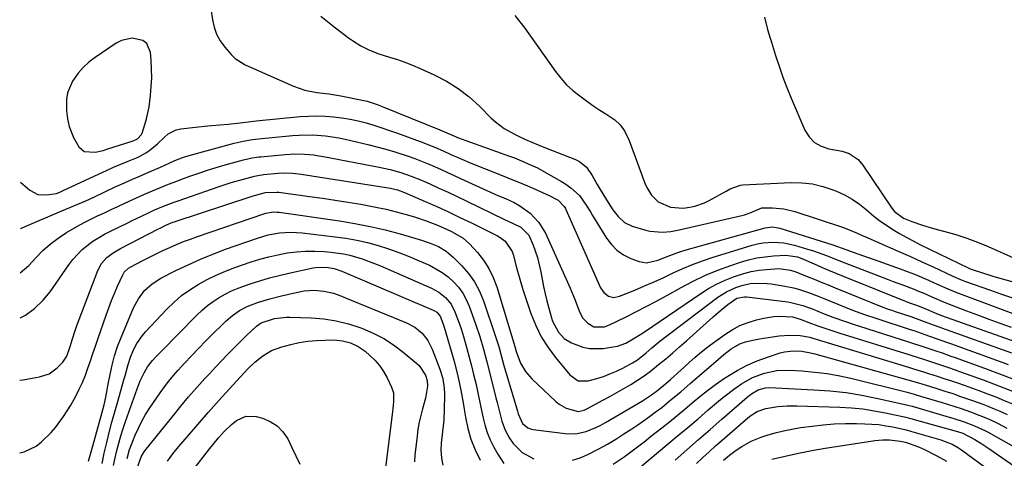
# Model space of a CAD drawing. Units: inches. Extents: x 1905469 to 1910790, y 421969 to 427311.
# Drawn here: x 1905476 to 1905828, y 424342 to 424499 of the extents above; entities that cross this region are included whole.
import ezdxf

# ---------------------------------------------------------------- set-up
doc = ezdxf.new("R2010")
doc.units = ezdxf.units.IN
doc.header["$MEASUREMENT"] = 0
for name, color, linetype in [('1', 7, 'Continuous'), ('7', 7, 'Continuous'), ('8', 7, 'Continuous')]:
    doc.layers.add(name, color=color, linetype=linetype)

msp = doc.modelspace()

# ---------------------------------------------------------------- linework, layer by layer
at = {"layer": '1', "color": 18}
msp.add_polyline3d([(1905521.51, 424490.59, 1720), (1905520.12, 424491.63, 1720), (1905516.33, 424492.5, 1720), (1905512.45, 424491.68, 1720), (1905510.63, 424490.73, 1720), (1905503.03, 424485.51, 1720), (1905500.86, 424483.82, 1720), (1905498.84, 424481.98, 1720), (1905497.06, 424479.92, 1720), (1905494.98, 424477.03, 1720), (1905493.14, 424472.85, 1720), (1905492.79, 424470.62, 1720), (1905492.86, 424466.39, 1720), (1905493.19, 424463.59, 1720), (1905493.78, 424460.83, 1720), (1905495.3, 424456.92, 1720), (1905497.25, 424453.59, 1720), (1905499.14, 424451.88, 1720), (1905503.08, 424451.67, 1720), (1905505.91, 424452.28, 1720), (1905507.3, 424452.68, 1720), (1905516.72, 424455.69, 1720), (1905518.21, 424456.4, 1720), (1905519.66, 424457.97, 1720), (1905519.87, 424458.48, 1720), (1905520.85, 424461.55, 1720), (1905521.45, 424463.63, 1720), (1905522.35, 424467.86, 1720), (1905522.89, 424471.97, 1720), (1905523.16, 424475.12, 1720), (1905523.31, 424478.26, 1720), (1905523.28, 424481.41, 1720), (1905523.13, 424484.57, 1720), (1905522.92, 424487.28, 1720), (1905521.51, 424490.59, 1720)], dxfattribs=at)
at = {"layer": '7', "color": 18}
for points in [[(1905583.85, 424500.32, 1718), (1905587.99, 424496.96, 1718), (1905593.68, 424492.6, 1718), (1905595.11, 424491.57, 1718), (1905598.1, 424489.71, 1718), (1905601.26, 424488.14, 1718), (1905604.55, 424486.86, 1718), (1905608.41, 424485.68, 1718), (1905611.18, 424484.8, 1718), (1905613.92, 424483.85, 1718), (1905616.63, 424482.79, 1718), (1905619.3, 424481.65, 1718), (1905624.36, 424479.37, 1718), (1905628.77, 424477.08, 1718), (1905632.97, 424474.5, 1718), (1905636.85, 424471.47, 1718), (1905640.53, 424468.14, 1718), (1905644.8, 424463.83, 1718), (1905646.24, 424462.5, 1718), (1905649.37, 424460.17, 1718), (1905653.58, 424457.82, 1718), (1905654.54, 424457.33, 1718), (1905656.98, 424456.23, 1718), (1905661.57, 424454.26, 1718), (1905664.13, 424453.24, 1718), (1905674.91, 424449.03, 1718), (1905676.38, 424448.28, 1718), (1905678.84, 424446.22, 1718), (1905680.85, 424443.26, 1718), (1905682.64, 424440.13, 1718), (1905683.37, 424438.89, 1718), (1905683.74, 424438.27, 1718), (1905686.58, 424433.68, 1718), (1905688.32, 424431.06, 1718), (1905690.22, 424428.56, 1718), (1905692.47, 424426.51, 1718), (1905695.21, 424425.2, 1718), (1905700.08, 424423.71, 1718), (1905701.54, 424423.34, 1718), (1905706.02, 424422.99, 1718), (1905709.04, 424423.29, 1718), (1905712.02, 424423.84, 1718), (1905734.38, 424428.95, 1718), (1905735.41, 424429.22, 1718), (1905737.41, 424429.92, 1718), (1905741.54, 424431.72, 1718), (1905745.37, 424431.71, 1718), (1905749.42, 424431.37, 1718), (1905753.36, 424430.4, 1718), (1905770.42, 424424.79, 1718), (1905771.44, 424424.43, 1718), (1905775.45, 424422.74, 1718), (1905777.44, 424421.84, 1718), (1905778.44, 424421.4, 1718), (1905786.5, 424417.91, 1718), (1905790.61, 424416.11, 1718), (1905794.71, 424414.29, 1718), (1905798.79, 424412.44, 1718), (1905802.86, 424410.57, 1718), (1905809.88, 424407.31, 1718), (1905812.67, 424406.05, 1718), (1905813.81, 424405.59, 1718), (1905814.39, 424405.38, 1718), (1905823.41, 424402.21, 1718), (1905827.3, 424400.85, 1718), (1905831.19, 424399.51, 1718)], [(1905653.21, 424500.61, 1716), (1905655.01, 424498.34, 1716), (1905656.75, 424496.01, 1716), (1905667.77, 424480.54, 1716), (1905669.68, 424478.1, 1716), (1905671.74, 424475.81, 1716), (1905674.01, 424473.72, 1716), (1905676.42, 424471.77, 1716), (1905679.37, 424469.64, 1716), (1905681.5, 424468.16, 1716), (1905683.64, 424466.73, 1716), (1905685.81, 424465.32, 1716), (1905689.02, 424463.19, 1716), (1905690.88, 424461.41, 1716), (1905692.41, 424459.3, 1716), (1905694.11, 424455.79, 1716), (1905699.71, 424440.54, 1716), (1905700.38, 424439.02, 1716), (1905702.13, 424436.24, 1716), (1905704.46, 424433.92, 1716), (1905708.86, 424431.93, 1716), (1905713.47, 424431.59, 1716), (1905715.81, 424431.93, 1716), (1905717.6, 424432.34, 1716), (1905721.05, 424433.55, 1716), (1905722.7, 424434.36, 1716), (1905728.77, 424437.71, 1716), (1905730.21, 424438.47, 1716), (1905733.96, 424439.86, 1716), (1905734.76, 424439.95, 1716), (1905752.08, 424440.76, 1716), (1905755.9, 424440.69, 1716), (1905759.67, 424440.29, 1716), (1905763.35, 424439.41, 1716), (1905766.98, 424438.2, 1716), (1905768.27, 424437.67, 1716), (1905771.12, 424436.34, 1716), (1905773.87, 424434.82, 1716), (1905776.45, 424433.05, 1716), (1905778.92, 424431.09, 1716), (1905781.66, 424428.79, 1716), (1905783.84, 424427.09, 1716), (1905786.11, 424425.51, 1716), (1905788.43, 424424, 1716), (1905790.81, 424422.58, 1716), (1905793.22, 424421.21, 1716), (1905795.67, 424419.9, 1716), (1905798.14, 424418.65, 1716), (1905815.42, 424410.21, 1716), (1905815.59, 424410.12, 1716), (1905816.45, 424409.74, 1716), (1905820.49, 424408.4, 1716), (1905823.19, 424407.57, 1716), (1905824.55, 424407.18, 1716), (1905845.52, 424401.28, 1716)], [(1905742.57, 424499.96, 1714), (1905743.56, 424495.52, 1714), (1905744.59, 424492.5, 1714), (1905745.07, 424490.98, 1714), (1905746.51, 424486.26, 1714), (1905747.76, 424482.39, 1714), (1905749.09, 424478.55, 1714), (1905750.54, 424474.76, 1714), (1905752.07, 424471, 1714), (1905756.94, 424459.57, 1714), (1905758.48, 424457.13, 1714), (1905760.36, 424455.13, 1714), (1905762.76, 424453.79, 1714), (1905765.51, 424452.9, 1714), (1905770.3, 424452.06, 1714), (1905772.76, 424451.18, 1714), (1905776.02, 424449, 1714), (1905777.71, 424447, 1714), (1905788.07, 424431.58, 1714), (1905789.05, 424430.35, 1714), (1905792.22, 424428.05, 1714), (1905795.24, 424426.83, 1714), (1905799.05, 424425.46, 1714), (1905802.93, 424424.32, 1714), (1905807, 424423.27, 1714), (1905810.97, 424422.13, 1714), (1905814.89, 424420.87, 1714), (1905818.74, 424419.42, 1714), (1905822.55, 424417.84, 1714), (1905832.68, 424413.35, 1714)], [(1905476.39, 424440.92, 1722), (1905479.74, 424438.07, 1722), (1905482.59, 424436.55, 1722), (1905485.8, 424436.34, 1722), (1905489.21, 424436.89, 1722), (1905490.68, 424437.46, 1722), (1905491.4, 424437.79, 1722), (1905504.57, 424443.94, 1722), (1905507.12, 424445.11, 1722), (1905509.68, 424446.24, 1722), (1905512.27, 424447.33, 1722), (1905514.86, 424448.38, 1722), (1905518.46, 424449.88, 1722), (1905521.41, 424451.52, 1722), (1905522.8, 424452.47, 1722), (1905525.42, 424454.62, 1722), (1905527.83, 424456.99, 1722), (1905529.17, 424458.17, 1722), (1905532.1, 424459.65, 1722), (1905533.74, 424460.02, 1722), (1905538.97, 424460.6, 1722), (1905543.33, 424461.06, 1722), (1905547.71, 424461.44, 1722), (1905550.65, 424461.68, 1722), (1905554.93, 424462.18, 1722), (1905557.77, 424462.55, 1722), (1905560.63, 424462.86, 1722), (1905576.37, 424464.36, 1722), (1905579.36, 424464.56, 1722), (1905582.35, 424464.65, 1722), (1905585.33, 424464.56, 1722), (1905588.32, 424464.35, 1722), (1905591.35, 424463.97, 1722), (1905594.25, 424463.5, 1722), (1905597.12, 424462.87, 1722), (1905599.97, 424462.14, 1722), (1905602.79, 424461.29, 1722), (1905605.61, 424460.4, 1722), (1905608.4, 424459.46, 1722), (1905611.18, 424458.47, 1722), (1905620.71, 424454.96, 1722), (1905622.11, 424454.43, 1722), (1905624.88, 424453.3, 1722), (1905627.62, 424452.09, 1722), (1905630.35, 424450.87, 1722), (1905633.41, 424449.52, 1722), (1905637.86, 424447.6, 1722), (1905642.35, 424445.78, 1722), (1905649.33, 424443.01, 1722), (1905652.13, 424441.88, 1722), (1905654.93, 424440.74, 1722), (1905657.72, 424439.56, 1722), (1905660.49, 424438.37, 1722), (1905664.44, 424436.65, 1722), (1905665.23, 424436.29, 1722), (1905668.75, 424434.44, 1722), (1905670.91, 424432.24, 1722), (1905671.28, 424431.53, 1722), (1905671.45, 424431.16, 1722), (1905683.84, 424403.07, 1722), (1905685, 424401.35, 1722), (1905686.69, 424400.14, 1722), (1905688.67, 424399.67, 1722), (1905690.67, 424400.04, 1722), (1905696.17, 424402.3, 1722), (1905699.63, 424403.76, 1722), (1905703.08, 424405.26, 1722), (1905706.49, 424406.82, 1722), (1905709.9, 424408.41, 1722), (1905713.31, 424409.96, 1722), (1905716.77, 424411.4, 1722), (1905720.29, 424412.69, 1722), (1905723.85, 424413.88, 1722), (1905738.17, 424418.31, 1722), (1905740.01, 424418.79, 1722), (1905741.88, 424419.16, 1722), (1905745.67, 424419.44, 1722), (1905749.48, 424419.16, 1722), (1905753.2, 424418.35, 1722), (1905757.95, 424416.95, 1722), (1905759.65, 424416.43, 1722), (1905761.34, 424415.87, 1722), (1905764.67, 424414.63, 1722), (1905767.98, 424413.32, 1722), (1905771.3, 424412.03, 1722), (1905786.76, 424406.05, 1722), (1905788.57, 424405.36, 1722), (1905792.19, 424403.99, 1722), (1905795.68, 424402.68, 1722), (1905797.61, 424401.93, 1722), (1905799.53, 424401.12, 1722), (1905802.37, 424399.84, 1722), (1905806.78, 424397.91, 1722), (1905809.49, 424396.84, 1722), (1905814.73, 424394.86, 1722), (1905818.72, 424393.36, 1722), (1905822.72, 424391.88, 1722), (1905826.72, 424390.42, 1722), (1905830.73, 424388.96, 1722)], [(1905476.34, 424424.24, 1724), (1905476.51, 424424.35, 1724), (1905478, 424425.04, 1724), (1905491.21, 424430.6, 1724), (1905494.07, 424431.81, 1724), (1905496.92, 424433.03, 1724), (1905499.76, 424434.28, 1724), (1905502.58, 424435.57, 1724), (1905510.51, 424439.31, 1724), (1905512.49, 424440.23, 1724), (1905516.47, 424441.99, 1724), (1905518.48, 424442.84, 1724), (1905522.5, 424444.55, 1724), (1905526.48, 424446.32, 1724), (1905529.6, 424447.75, 1724), (1905531.61, 424448.62, 1724), (1905534.66, 424449.82, 1724), (1905536.75, 424450.47, 1724), (1905552.81, 424454.86, 1724), (1905553.88, 424455.14, 1724), (1905556.04, 424455.63, 1724), (1905559.31, 424456.19, 1724), (1905561.5, 424456.45, 1724), (1905573.7, 424457.61, 1724), (1905576.06, 424457.77, 1724), (1905580.79, 424457.81, 1724), (1905585.52, 424457.45, 1724), (1905590.2, 424456.73, 1724), (1905592.52, 424456.25, 1724), (1905600.63, 424454.36, 1724), (1905603.89, 424453.55, 1724), (1905607.12, 424452.68, 1724), (1905610.33, 424451.72, 1724), (1905615.05, 424450.19, 1724), (1905617.45, 424449.34, 1724), (1905619.82, 424448.45, 1724), (1905622.18, 424447.49, 1724), (1905624.51, 424446.49, 1724), (1905626.83, 424445.45, 1724), (1905629.15, 424444.4, 1724), (1905631.46, 424443.34, 1724), (1905633.77, 424442.28, 1724), (1905639.26, 424439.74, 1724), (1905641.89, 424438.54, 1724), (1905644.52, 424437.35, 1724), (1905647.17, 424436.19, 1724), (1905649.83, 424435.05, 1724), (1905652.96, 424433.61, 1724), (1905654.97, 424432.49, 1724), (1905658.71, 424429.81, 1724), (1905661.85, 424426.51, 1724), (1905664.18, 424422.59, 1724), (1905672.06, 424405.15, 1724), (1905673, 424403, 1724), (1905674.78, 424398.65, 1724), (1905676.32, 424394.54, 1724), (1905677.54, 424392.27, 1724), (1905679.33, 424390.41, 1724), (1905681.52, 424389.1, 1724), (1905685.24, 424389.14, 1724), (1905687.02, 424389.8, 1724), (1905692.8, 424392.59, 1724), (1905696.53, 424394.44, 1724), (1905700.25, 424396.35, 1724), (1905703.92, 424398.32, 1724), (1905707.58, 424400.34, 1724), (1905712.71, 424403.24, 1724), (1905717.01, 424405.5, 1724), (1905721.38, 424407.6, 1724), (1905725.87, 424409.44, 1724), (1905730.44, 424411.1, 1724), (1905733.9, 424412.25, 1724), (1905736.82, 424413.08, 1724), (1905739.77, 424413.76, 1724), (1905742.77, 424414.21, 1724), (1905745.79, 424414.49, 1724), (1905750.21, 424414.72, 1724), (1905754.3, 424414.14, 1724), (1905755.87, 424413.59, 1724), (1905760.28, 424411.63, 1724), (1905762.86, 424410.49, 1724), (1905765.46, 424409.37, 1724), (1905768.07, 424408.28, 1724), (1905770.69, 424407.22, 1724), (1905794.45, 424397.75, 1724), (1905796.9, 424396.86, 1724), (1905799.62, 424395.78, 1724), (1905804.09, 424393.88, 1724), (1905804.31, 424393.79, 1724), (1905804.98, 424393.52, 1724), (1905805.88, 424393.18, 1724), (1905836.17, 424382.39, 1724)], [(1905476.29, 424408.45, 1726), (1905479.32, 424411.12, 1726), (1905481.81, 424413.84, 1726), (1905484.35, 424416.39, 1726), (1905487.02, 424418.77, 1726), (1905489.88, 424420.91, 1726), (1905492.88, 424422.89, 1726), (1905496.79, 424425.2, 1726), (1905499.14, 424426.48, 1726), (1905501.53, 424427.69, 1726), (1905503.94, 424428.84, 1726), (1905506.38, 424429.96, 1726), (1905508.81, 424431.08, 1726), (1905511.24, 424432.22, 1726), (1905513.66, 424433.37, 1726), (1905517.86, 424435.35, 1726), (1905520.7, 424436.61, 1726), (1905523.57, 424437.81, 1726), (1905526.45, 424439, 1726), (1905529.35, 424440.18, 1726), (1905532.26, 424441.32, 1726), (1905533.73, 424441.86, 1726), (1905537, 424443.06, 1726), (1905540.11, 424444.16, 1726), (1905543.24, 424445.21, 1726), (1905546.4, 424446.17, 1726), (1905549.57, 424447.09, 1726), (1905556.19, 424448.9, 1726), (1905559.27, 424449.6, 1726), (1905560.83, 424449.85, 1726), (1905561.62, 424449.95, 1726), (1905562.4, 424450.03, 1726), (1905571.09, 424450.86, 1726), (1905574.51, 424451.05, 1726), (1905577.94, 424450.97, 1726), (1905581.35, 424450.64, 1726), (1905583.05, 424450.39, 1726), (1905584.74, 424450.1, 1726), (1905604.71, 424446.28, 1726), (1905608.59, 424445.43, 1726), (1905612.41, 424444.36, 1726), (1905616.17, 424443.07, 1726), (1905619.84, 424441.57, 1726), (1905622.77, 424440.26, 1726), (1905626.04, 424438.79, 1726), (1905629.31, 424437.29, 1726), (1905632.55, 424435.76, 1726), (1905635.79, 424434.21, 1726), (1905649.52, 424427.56, 1726), (1905652.43, 424426.19, 1726), (1905655.3, 424424.77, 1726), (1905658.18, 424421.93, 1726), (1905659.74, 424418.36, 1726), (1905661.32, 424413.91, 1726), (1905662.37, 424409.31, 1726), (1905662.46, 424408.76, 1726), (1905662.94, 424406.15, 1726), (1905663.46, 424403.55, 1726), (1905664.06, 424400.97, 1726), (1905664.7, 424398.4, 1726), (1905666.31, 424392.36, 1726), (1905666.7, 424391.13, 1726), (1905668.79, 424387.25, 1726), (1905670.88, 424384.99, 1726), (1905673.49, 424383.38, 1726), (1905677.56, 424381.82, 1726), (1905679.93, 424381.3, 1726), (1905684.83, 424381.35, 1726), (1905688.44, 424381.91, 1726), (1905689.95, 424382.23, 1726), (1905692.86, 424383.26, 1726), (1905695.59, 424384.77, 1726), (1905698.24, 424386.44, 1726), (1905699.54, 424387.31, 1726), (1905719.74, 424401.06, 1726), (1905722.54, 424402.82, 1726), (1905725.41, 424404.42, 1726), (1905728.4, 424405.8, 1726), (1905731.47, 424407.04, 1726), (1905732.53, 424407.41, 1726), (1905735.14, 424408.23, 1726), (1905737.79, 424408.91, 1726), (1905740.48, 424409.37, 1726), (1905743.21, 424409.69, 1726), (1905747.65, 424409.98, 1726), (1905751.77, 424409.46, 1726), (1905753.77, 424408.85, 1726), (1905757.79, 424407.19, 1726), (1905760.28, 424406.15, 1726), (1905762.77, 424405.12, 1726), (1905765.27, 424404.1, 1726), (1905767.77, 424403.08, 1726), (1905784.25, 424396.43, 1726), (1905786.76, 424395.49, 1726), (1905788.03, 424395.06, 1726), (1905788.66, 424394.84, 1726), (1905789.3, 424394.63, 1726), (1905794.85, 424392.77, 1726), (1905797.76, 424391.76, 1726), (1905800.65, 424390.7, 1726), (1905804.85, 424389.12, 1726), (1905807.49, 424388.15, 1726), (1905830.84, 424379.76, 1726)], [(1905476.24, 424392.3, 1728), (1905478.12, 424393.35, 1728), (1905481.44, 424395.69, 1728), (1905484.33, 424398.52, 1728), (1905486.93, 424401.7, 1728), (1905493.61, 424411.34, 1728), (1905495.09, 424413.28, 1728), (1905498.44, 424416.77, 1728), (1905502.29, 424419.74, 1728), (1905506.45, 424422.29, 1728), (1905508.61, 424423.42, 1728), (1905514.72, 424426.38, 1728), (1905516.28, 424427.14, 1728), (1905519.39, 424428.64, 1728), (1905522.38, 424430.07, 1728), (1905524.07, 424430.86, 1728), (1905527.52, 424432.3, 1728), (1905530.99, 424433.64, 1728), (1905532.75, 424434.26, 1728), (1905547.47, 424439.33, 1728), (1905551.77, 424440.73, 1728), (1905556.12, 424442, 1728), (1905560.03, 424443.06, 1728), (1905561.89, 424443.44, 1728), (1905562.83, 424443.57, 1728), (1905563.31, 424443.62, 1728), (1905568.52, 424444.12, 1728), (1905570.59, 424444.24, 1728), (1905573.71, 424444.13, 1728), (1905575.78, 424443.91, 1728), (1905576.81, 424443.76, 1728), (1905608.71, 424438.72, 1728), (1905611.27, 424438.15, 1728), (1905613.74, 424437.26, 1728), (1905621.12, 424434.03, 1728), (1905625.3, 424432.17, 1728), (1905629.45, 424430.27, 1728), (1905633.58, 424428.3, 1728), (1905637.68, 424426.29, 1728), (1905646.96, 424421.65, 1728), (1905647.94, 424421.09, 1728), (1905649.71, 424419.73, 1728), (1905652.23, 424416.09, 1728), (1905652.59, 424415.03, 1728), (1905653.97, 424409.86, 1728), (1905654.99, 424406.19, 1728), (1905656.07, 424402.54, 1728), (1905657.23, 424398.91, 1728), (1905658.44, 424395.29, 1728), (1905658.95, 424393.83, 1728), (1905660.68, 424389.62, 1728), (1905662.68, 424385.56, 1728), (1905665.11, 424381.74, 1728), (1905667.81, 424378.08, 1728), (1905672.9, 424371.91, 1728), (1905675.87, 424369.84, 1728), (1905679.45, 424369.74, 1728), (1905682.5, 424370.62, 1728), (1905684.89, 424371.38, 1728), (1905687.24, 424372.25, 1728), (1905689.53, 424373.25, 1728), (1905691.79, 424374.36, 1728), (1905695.33, 424376.25, 1728), (1905697.04, 424377.34, 1728), (1905700.24, 424379.83, 1728), (1905702.27, 424381.6, 1728), (1905705.11, 424384, 1728), (1905708.03, 424386.29, 1728), (1905725.81, 424399.68, 1728), (1905728.93, 424401.69, 1728), (1905732.3, 424403.24, 1728), (1905734.38, 424403.95, 1728), (1905737.35, 424404.58, 1728), (1905740.39, 424404.79, 1728), (1905743.43, 424404.65, 1728), (1905744.95, 424404.47, 1728), (1905749.25, 424403.82, 1728), (1905752.91, 424403.09, 1728), (1905754.71, 424402.59, 1728), (1905758.26, 424401.4, 1728), (1905761.77, 424400.08, 1728), (1905763.51, 424399.39, 1728), (1905774.05, 424395.11, 1728), (1905778.35, 424393.5, 1728), (1905782.71, 424392.04, 1728), (1905794.64, 424388.19, 1728), (1905795.96, 424387.76, 1728), (1905799.9, 424386.41, 1728), (1905803.61, 424385.09, 1728), (1905808.01, 424383.52, 1728), (1905809.1, 424383.13, 1728), (1905825.52, 424377.19, 1728), (1905829.75, 424375.62, 1728)], [(1905476.09, 424343.96, 1732), (1905477.69, 424344.37, 1732), (1905481.93, 424346.42, 1732), (1905483.87, 424347.89, 1732), (1905487.31, 424351.29, 1732), (1905488.88, 424353.13, 1732), (1905491.78, 424357.01, 1732), (1905494.37, 424361.1, 1732), (1905496.15, 424364.31, 1732), (1905497.39, 424366.76, 1732), (1905498.55, 424369.24, 1732), (1905499.57, 424371.78, 1732), (1905500.52, 424374.35, 1732), (1905501.4, 424376.95, 1732), (1905502.29, 424379.56, 1732), (1905503.18, 424382.15, 1732), (1905504.08, 424384.75, 1732), (1905507.03, 424393.29, 1732), (1905507.97, 424395.91, 1732), (1905508.96, 424398.51, 1732), (1905510.01, 424401.08, 1732), (1905511.1, 424403.64, 1732), (1905512.93, 424407.76, 1732), (1905513.45, 424408.66, 1732), (1905514.98, 424410.07, 1732), (1905515.88, 424410.62, 1732), (1905520.18, 424412.86, 1732), (1905522.56, 424414.08, 1732), (1905524.95, 424415.26, 1732), (1905527.35, 424416.41, 1732), (1905529.77, 424417.53, 1732), (1905532.22, 424418.6, 1732), (1905534.68, 424419.61, 1732), (1905537.17, 424420.56, 1732), (1905539.68, 424421.46, 1732), (1905563.46, 424429.63, 1732), (1905564.12, 424429.83, 1732), (1905566.83, 424430.24, 1732), (1905568.2, 424430.21, 1732), (1905568.88, 424430.14, 1732), (1905590.47, 424427.05, 1732), (1905595.96, 424426.14, 1732), (1905601.42, 424425.08, 1732), (1905606.84, 424423.8, 1732), (1905612.21, 424422.36, 1732), (1905619.77, 424420.16, 1732), (1905622.88, 424419.12, 1732), (1905625.89, 424417.85, 1732), (1905628.7, 424416.22, 1732), (1905631.17, 424414.11, 1732), (1905634.19, 424411.04, 1732), (1905636.63, 424408.2, 1732), (1905638.79, 424405.18, 1732), (1905640.52, 424401.9, 1732), (1905641.98, 424398.45, 1732), (1905646.22, 424386.07, 1732), (1905647.47, 424382.04, 1732), (1905648.18, 424379.32, 1732), (1905648.93, 424376.61, 1732), (1905649.32, 424375.26, 1732), (1905654.15, 424358.92, 1732), (1905654.41, 424358.01, 1732), (1905655.9, 424354.5, 1732), (1905657.91, 424352.94, 1732), (1905659.13, 424352.53, 1732), (1905659.77, 424352.41, 1732), (1905671.19, 424350.87, 1732), (1905674.97, 424350.81, 1732), (1905678.67, 424351.64, 1732), (1905682.24, 424353.1, 1732), (1905683.96, 424353.96, 1732), (1905685.66, 424354.88, 1732), (1905698.86, 424362.59, 1732), (1905702.16, 424364.73, 1732), (1905704.42, 424366.45, 1732), (1905707.05, 424368.71, 1732), (1905708.87, 424370.31, 1732), (1905712.55, 424373.61, 1732), (1905715.58, 424376.4, 1732), (1905717.74, 424378.31, 1732), (1905719.94, 424380.16, 1732), (1905722.21, 424381.94, 1732), (1905724.52, 424383.66, 1732), (1905728.28, 424386.36, 1732), (1905730.95, 424388.06, 1732), (1905733.73, 424389.54, 1732), (1905736.65, 424390.69, 1732), (1905739.68, 424391.62, 1732), (1905742.32, 424392.27, 1732), (1905745.91, 424392.86, 1732), (1905747.72, 424392.92, 1732), (1905752.49, 424392.64, 1732), (1905755.23, 424391.91, 1732), (1905758.44, 424390.64, 1732), (1905761.58, 424389.52, 1732), (1905765.52, 424388.17, 1732), (1905769.49, 424386.89, 1732), (1905794.21, 424379.17, 1732), (1905795.26, 424378.84, 1732), (1905799.43, 424377.5, 1732), (1905801.51, 424376.82, 1732), (1905804.43, 424375.86, 1732), (1905808.38, 424374.53, 1732), (1905810.35, 424373.84, 1732), (1905812.32, 424373.14, 1732), (1905820.71, 424370.13, 1732), (1905824.45, 424368.75, 1732), (1905828.16, 424367.32, 1732), (1905831.85, 424365.81, 1732)], [(1905500.74, 424341.03, 1734), (1905501.42, 424343.52, 1734), (1905502.1, 424346.01, 1734), (1905505.22, 424357.22, 1734), (1905505.58, 424358.55, 1734), (1905506.25, 424361.22, 1734), (1905506.86, 424363.91, 1734), (1905507.41, 424366.61, 1734), (1905507.66, 424367.96, 1734), (1905508.41, 424372.07, 1734), (1905509.14, 424375.45, 1734), (1905510.01, 424378.78, 1734), (1905511.1, 424382.05, 1734), (1905512.34, 424385.28, 1734), (1905516.84, 424395.96, 1734), (1905518.54, 424399.19, 1734), (1905520.77, 424402.09, 1734), (1905523.47, 424404.56, 1734), (1905526.57, 424406.5, 1734), (1905531.93, 424409.24, 1734), (1905536.3, 424411.36, 1734), (1905540.72, 424413.36, 1734), (1905545.22, 424415.18, 1734), (1905549.76, 424416.89, 1734), (1905561.1, 424420.89, 1734), (1905565.02, 424422.03, 1734), (1905569.04, 424422.74, 1734), (1905573.11, 424422.99, 1734), (1905577.18, 424422.76, 1734), (1905588.91, 424421.38, 1734), (1905592.8, 424420.83, 1734), (1905596.66, 424420.14, 1734), (1905600.48, 424419.25, 1734), (1905604.28, 424418.24, 1734), (1905608.02, 424417.04, 1734), (1905611.73, 424415.76, 1734), (1905615.38, 424414.32, 1734), (1905619, 424412.78, 1734), (1905622.66, 424411.14, 1734), (1905625, 424409.93, 1734), (1905627.24, 424408.58, 1734), (1905629.33, 424406.99, 1734), (1905631.31, 424405.25, 1734), (1905633.05, 424403.3, 1734), (1905634.6, 424401.22, 1734), (1905635.84, 424398.94, 1734), (1905636.89, 424396.54, 1734), (1905639.16, 424390.16, 1734), (1905640.65, 424385.67, 1734), (1905641.95, 424381.12, 1734), (1905643.15, 424376.55, 1734), (1905644.34, 424371.97, 1734), (1905646.47, 424363.74, 1734), (1905646.9, 424362.07, 1734), (1905647.72, 424358.71, 1734), (1905648.58, 424355.37, 1734), (1905649.8, 424352.17, 1734), (1905651.29, 424349.31, 1734), (1905652.6, 424347.34, 1734), (1905655.89, 424344.07, 1734), (1905660.03, 424341.8, 1734)], [(1905505.58, 424340.22, 1736), (1905506.35, 424343.94, 1736), (1905507.21, 424347.65, 1736), (1905508.14, 424351.33, 1736), (1905509.1, 424355.02, 1736), (1905510.11, 424358.69, 1736), (1905511.14, 424362.35, 1736), (1905513.39, 424370.2, 1736), (1905513.77, 424371.55, 1736), (1905514.89, 424375.63, 1736), (1905515.74, 424378.31, 1736), (1905516.83, 424380.9, 1736), (1905517.98, 424383.13, 1736), (1905519.97, 424386.04, 1736), (1905521.13, 424387.38, 1736), (1905528.71, 424395.43, 1736), (1905531.29, 424397.94, 1736), (1905534, 424400.28, 1736), (1905536.9, 424402.38, 1736), (1905539.93, 424404.32, 1736), (1905543.1, 424406.04, 1736), (1905546.33, 424407.64, 1736), (1905549.65, 424409.04, 1736), (1905553.03, 424410.31, 1736), (1905558.86, 424412.33, 1736), (1905562.03, 424413.33, 1736), (1905565.23, 424414.22, 1736), (1905568.48, 424414.94, 1736), (1905571.75, 424415.55, 1736), (1905575.05, 424415.95, 1736), (1905578.36, 424416.19, 1736), (1905581.67, 424416.2, 1736), (1905584.99, 424416.04, 1736), (1905587.33, 424415.85, 1736), (1905591.91, 424415.23, 1736), (1905594.16, 424414.73, 1736), (1905598.61, 424413.43, 1736), (1905602.96, 424411.83, 1736), (1905605.11, 424410.94, 1736), (1905623.35, 424402.99, 1736), (1905626.05, 424401.52, 1736), (1905628.45, 424399.6, 1736), (1905630.41, 424397.27, 1736), (1905631.79, 424394.54, 1736), (1905633.3, 424390.38, 1736), (1905634.1, 424388, 1736), (1905634.85, 424385.61, 1736), (1905636.08, 424381.3, 1736), (1905636.91, 424378.21, 1736), (1905637.72, 424375.12, 1736), (1905638.48, 424372.01, 1736), (1905639.21, 424368.9, 1736), (1905639.96, 424365.52, 1736), (1905640.58, 424362.65, 1736), (1905641.18, 424359.78, 1736), (1905641.75, 424356.9, 1736), (1905642.45, 424354.06, 1736), (1905643.31, 424351.29, 1736), (1905644.43, 424348.61, 1736), (1905645.71, 424345.99, 1736), (1905647.08, 424343.49, 1736), (1905649.33, 424340.14, 1736)], [(1905509.7, 424339.53, 1738), (1905510.25, 424342.19, 1738), (1905510.86, 424344.84, 1738), (1905511.55, 424347.47, 1738), (1905512.29, 424350.09, 1738), (1905513.1, 424352.68, 1738), (1905513.96, 424355.26, 1738), (1905518.05, 424366.9, 1738), (1905519.21, 424369.84, 1738), (1905520.61, 424372.69, 1738), (1905521.76, 424374.75, 1738), (1905523.56, 424377.04, 1738), (1905525.1, 424378.7, 1738), (1905526.66, 424380.33, 1738), (1905539.46, 424393.33, 1738), (1905541.31, 424395.08, 1738), (1905543.24, 424396.72, 1738), (1905545.28, 424398.22, 1738), (1905547.41, 424399.61, 1738), (1905549.63, 424400.86, 1738), (1905551.9, 424402, 1738), (1905554.23, 424402.99, 1738), (1905558.57, 424404.54, 1738), (1905561.98, 424405.63, 1738), (1905565.41, 424406.63, 1738), (1905568.88, 424407.52, 1738), (1905572.37, 424408.33, 1738), (1905581.04, 424410.18, 1738), (1905582.05, 424410.36, 1738), (1905585.72, 424410.52, 1738), (1905588.57, 424410.05, 1738), (1905591.31, 424409.05, 1738), (1905624.04, 424395.05, 1738), (1905624.46, 424394.84, 1738), (1905625.25, 424394.33, 1738), (1905626.45, 424392.92, 1738), (1905627.42, 424390.44, 1738), (1905627.9, 424388.94, 1738), (1905631.13, 424378.07, 1738), (1905631.75, 424375.89, 1738), (1905632.84, 424371.49, 1738), (1905633.75, 424367.05, 1738), (1905634.56, 424362.59, 1738), (1905634.94, 424360.35, 1738), (1905635.53, 424356.72, 1738), (1905636.4, 424352.73, 1738), (1905637.53, 424348.84, 1738), (1905639.04, 424345.08, 1738), (1905640.82, 424341.41, 1738)], [(1905517.96, 424338.15, 1742), (1905519.52, 424342.57, 1742), (1905520.4, 424344.01, 1742), (1905520.91, 424344.69, 1742), (1905530.94, 424357.3, 1742), (1905533.71, 424360.7, 1742), (1905536.53, 424364.05, 1742), (1905539.42, 424367.35, 1742), (1905542.35, 424370.6, 1742), (1905543.95, 424372.34, 1742), (1905546.14, 424374.68, 1742), (1905548.35, 424377.01, 1742), (1905550.58, 424379.31, 1742), (1905552.83, 424381.59, 1742), (1905555.49, 424384.27, 1742), (1905557.36, 424386.13, 1742), (1905560.8, 424389.4, 1742), (1905562.52, 424390.57, 1742), (1905567.18, 424392.06, 1742), (1905571.51, 424392.59, 1742), (1905572.67, 424392.59, 1742), (1905580.32, 424392.3, 1742), (1905584.86, 424391.92, 1742), (1905589.34, 424391.24, 1742), (1905593.73, 424390.14, 1742), (1905598.07, 424388.75, 1742), (1905598.66, 424388.53, 1742), (1905602.55, 424386.85, 1742), (1905606.3, 424384.92, 1742), (1905609.84, 424382.63, 1742), (1905613.24, 424380.1, 1742), (1905618.21, 424375.99, 1742), (1905618.96, 424375.28, 1742), (1905621.24, 424371.8, 1742), (1905621.88, 424369.91, 1742), (1905621.96, 424367.92, 1742), (1905621.3, 424363.59, 1742), (1905620.21, 424359.8, 1742), (1905619.56, 424357.38, 1742), (1905619, 424354.94, 1742), (1905618.57, 424352.47, 1742), (1905618.23, 424349.99, 1742), (1905617.49, 424343.22, 1742), (1905617.3, 424340.75, 1742)], [(1905673.85, 424341.36, 1734), (1905676.63, 424342.24, 1734), (1905679.34, 424343.38, 1734), (1905683.3, 424345.42, 1734), (1905686.33, 424347.1, 1734), (1905689.3, 424348.89, 1734), (1905692.23, 424350.75, 1734), (1905695.06, 424352.62, 1734), (1905697.19, 424354.05, 1734), (1905699.29, 424355.5, 1734), (1905701.37, 424357, 1734), (1905703.44, 424358.52, 1734), (1905705.76, 424360.29, 1734), (1905709.19, 424363.05, 1734), (1905712.55, 424365.9, 1734), (1905715.89, 424368.77, 1734), (1905717.55, 424370.21, 1734), (1905726.08, 424377.56, 1734), (1905727.96, 424379.2, 1734), (1905730.55, 424381.29, 1734), (1905733.7, 424383.06, 1734), (1905735.72, 424383.71, 1734), (1905738.33, 424384.31, 1734), (1905740.68, 424384.8, 1734), (1905745.43, 424385.57, 1734), (1905747.82, 424385.84, 1734), (1905751.42, 424386.17, 1734), (1905755.27, 424386.07, 1734), (1905758.72, 424385.38, 1734), (1905759.77, 424385.09, 1734), (1905794, 424374.67, 1734), (1905795.81, 424374.12, 1734), (1905799.44, 424372.98, 1734), (1905801.25, 424372.41, 1734), (1905804.28, 424371.43, 1734), (1905806.7, 424370.65, 1734), (1905809.11, 424369.85, 1734), (1905811.52, 424369.02, 1734), (1905813.92, 424368.18, 1734), (1905819.23, 424366.3, 1734), (1905822.27, 424365.18, 1734), (1905825.29, 424364.02, 1734), (1905828.29, 424362.78, 1734), (1905831.26, 424361.5, 1734)], [(1905528.97, 424341.05, 1744), (1905530.86, 424343.63, 1744), (1905532.86, 424346.13, 1744), (1905536.08, 424349.89, 1744), (1905539.81, 424354.2, 1744), (1905543.56, 424358.48, 1744), (1905547.35, 424362.72, 1744), (1905551.18, 424366.94, 1744), (1905557.59, 424373.95, 1744), (1905560.19, 424376.5, 1744), (1905563.04, 424378.78, 1744), (1905566.16, 424380.6, 1744), (1905569.56, 424381.84, 1744), (1905573.09, 424382.77, 1744), (1905576.12, 424383.45, 1744), (1905579.16, 424383.97, 1744), (1905582.25, 424384.26, 1744), (1905585.35, 424384.39, 1744), (1905588.53, 424384.41, 1744), (1905591.53, 424384.16, 1744), (1905594.45, 424383.39, 1744), (1905597.18, 424382.12, 1744), (1905599.63, 424380.37, 1744), (1905603.15, 424377.15, 1744), (1905604.83, 424375.22, 1744), (1905606.26, 424373.09, 1744), (1905607.51, 424370.83, 1744), (1905609.06, 424367.57, 1744), (1905609.75, 424365.46, 1744), (1905609.81, 424362.09, 1744), (1905609.59, 424359.82, 1744), (1905609.46, 424358.68, 1744), (1905606.38, 424334.04, 1744)], [(1905688.36, 424339.9, 1736), (1905692.28, 424342.61, 1736), (1905696.12, 424345.43, 1736), (1905699.91, 424348.33, 1736), (1905701.79, 424349.8, 1736), (1905705.76, 424352.94, 1736), (1905708.51, 424355.15, 1736), (1905711.25, 424357.38, 1736), (1905713.97, 424359.64, 1736), (1905716.66, 424361.93, 1736), (1905719.38, 424364.18, 1736), (1905722.15, 424366.36, 1736), (1905725, 424368.44, 1736), (1905727.9, 424370.45, 1736), (1905729.42, 424371.47, 1736), (1905732.8, 424373.52, 1736), (1905736.27, 424375.37, 1736), (1905739.88, 424376.94, 1736), (1905743.58, 424378.31, 1736), (1905748.1, 424379.77, 1736), (1905749.62, 424380.17, 1736), (1905752.73, 424380.55, 1736), (1905755.9, 424380.37, 1736), (1905759.03, 424379.83, 1736), (1905760.57, 424379.45, 1736), (1905793.78, 424370.17, 1736), (1905797.64, 424369.03, 1736), (1905799.18, 424368.55, 1736), (1905799.95, 424368.31, 1736), (1905804.13, 424367.02, 1736), (1905806.99, 424366.11, 1736), (1905809.84, 424365.19, 1736), (1905812.68, 424364.23, 1736), (1905815.51, 424363.26, 1736), (1905820.09, 424361.62, 1736), (1905822.43, 424360.72, 1736), (1905824.74, 424359.76, 1736), (1905827.04, 424358.76, 1736), (1905829.31, 424357.7, 1736)], [(1905697.94, 424338.79, 1738), (1905707.59, 424346.83, 1738), (1905711.32, 424349.95, 1738), (1905715.04, 424353.08, 1738), (1905718.74, 424356.23, 1738), (1905722.43, 424359.39, 1738), (1905726.02, 424362.48, 1738), (1905727.94, 424364.07, 1738), (1905731.9, 424367.09, 1738), (1905734.3, 424368.75, 1738), (1905738.24, 424370.96, 1738), (1905742.47, 424372.56, 1738), (1905746.89, 424373.45, 1738), (1905751.4, 424373.57, 1738), (1905755.94, 424373.31, 1738), (1905760.47, 424372.91, 1738), (1905764.97, 424372.36, 1738), (1905769.43, 424371.55, 1738), (1905773.87, 424370.57, 1738), (1905793.56, 424365.67, 1738), (1905796.11, 424364.97, 1738), (1905798.64, 424364.21, 1738), (1905806.03, 424361.99, 1738), (1905808.3, 424361.29, 1738), (1905812.83, 424359.83, 1738), (1905816.22, 424358.67, 1738), (1905819.56, 424357.43, 1738), (1905822.84, 424356.03, 1738), (1905826.06, 424354.49, 1738), (1905829.21, 424352.82, 1738)], [(1905718.17, 424340.14, 1742), (1905720.42, 424342.28, 1742), (1905722.69, 424344.39, 1742), (1905725, 424346.46, 1742), (1905727.33, 424348.51, 1742), (1905736.55, 424356.48, 1742), (1905737.62, 424357.35, 1742), (1905739.93, 424358.84, 1742), (1905742.96, 424359.88, 1742), (1905747.33, 424360.61, 1742), (1905750.69, 424360.85, 1742), (1905754.06, 424360.86, 1742), (1905769.5, 424360.34, 1742), (1905773.6, 424360.09, 1742), (1905777.7, 424359.7, 1742), (1905781.76, 424359.08, 1742), (1905785.81, 424358.32, 1742), (1905793.14, 424356.74, 1742), (1905793.87, 424356.57, 1742), (1905795.31, 424356.17, 1742), (1905796.03, 424355.96, 1742), (1905811.11, 424351.74, 1742), (1905811.57, 424351.61, 1742), (1905813.5, 424350.99, 1742), (1905817.74, 424348.77, 1742), (1905820.3, 424347.21, 1742), (1905822.8, 424345.54, 1742), (1905832.09, 424339.07, 1742)], [(1905526.99, 424323.5, 1746), (1905544.14, 424345.59, 1746), (1905545.15, 424346.87, 1746), (1905547.21, 424349.38, 1746), (1905549.36, 424351.8, 1746), (1905551.7, 424354.04, 1746), (1905553.59, 424355.6, 1746), (1905556.98, 424357.18, 1746), (1905560.72, 424357.04, 1746), (1905562.93, 424356.41, 1746), (1905565.73, 424355.22, 1746), (1905568.22, 424353.64, 1746), (1905570.24, 424351.5, 1746), (1905571.95, 424348.98, 1746), (1905573.48, 424345.95, 1746), (1905574.92, 424342.99, 1746), (1905576.32, 424340, 1746)], [(1905727.86, 424341.35, 1744), (1905729.97, 424343.12, 1744), (1905732.42, 424344.98, 1744), (1905734.37, 424346.31, 1744), (1905737.74, 424348.22, 1744), (1905741.33, 424349.66, 1744), (1905743.45, 424350.34, 1744), (1905746.38, 424351.19, 1744), (1905749.34, 424351.94, 1744), (1905752.34, 424352.53, 1744), (1905755.35, 424353.02, 1744), (1905759.57, 424353.59, 1744), (1905763.53, 424354.03, 1744), (1905767.5, 424354.34, 1744), (1905771.49, 424354.48, 1744), (1905775.47, 424354.49, 1744), (1905778.39, 424354.44, 1744), (1905780.92, 424354.32, 1744), (1905783.43, 424354.1, 1744), (1905785.93, 424353.73, 1744), (1905788.42, 424353.27, 1744), (1905793.16, 424352.25, 1744), (1905793.61, 424352.14, 1744), (1905794.49, 424351.88, 1744), (1905794.71, 424351.81, 1744), (1905805.62, 424348.62, 1744), (1905807.19, 424348.11, 1744), (1905809.64, 424347.11, 1744), (1905811.91, 424345.8, 1744), (1905812.99, 424345.06, 1744), (1905813.52, 424344.68, 1744), (1905822.9, 424337.85, 1744)], [(1905745.1, 424341.68, 1746), (1905749.86, 424342.86, 1746), (1905754.64, 424343.93, 1746), (1905759.45, 424344.86, 1746), (1905764.28, 424345.69, 1746), (1905780.52, 424348.22, 1746), (1905781.95, 424348.41, 1746), (1905784.83, 424348.62, 1746), (1905787.27, 424348.64, 1746), (1905791.04, 424348.22, 1746), (1905792.98, 424347.79, 1746), (1905797.65, 424346.15, 1746), (1905799.78, 424345.18, 1746), (1905804.14, 424342.98, 1746), (1905807.59, 424341.02, 1746)]]:
    msp.add_polyline3d(points, dxfattribs=at)
at = {"layer": '8', "color": 18}
for points in [[(1905544.45, 424503.09, 1720), (1905545.01, 424499.08, 1720), (1905545.63, 424496.41, 1720), (1905546.52, 424493.87, 1720), (1905547.83, 424491.51, 1720), (1905549.43, 424489.28, 1720), (1905551.69, 424486.63, 1720), (1905553.17, 424485.16, 1720), (1905556.74, 424482.97, 1720), (1905558.65, 424482.07, 1720), (1905574.06, 424475.31, 1720), (1905578.13, 424473.87, 1720), (1905582.37, 424473.06, 1720), (1905586.69, 424472.49, 1720), (1905590.98, 424471.76, 1720), (1905598.6, 424470.32, 1720), (1905600.44, 424469.9, 1720), (1905604.01, 424468.66, 1720), (1905605.77, 424467.96, 1720), (1905626.33, 424459.62, 1720), (1905627.16, 424459.27, 1720), (1905631.43, 424457.45, 1720), (1905632.76, 424456.95, 1720), (1905651.35, 424450.22, 1720), (1905653.04, 424449.59, 1720), (1905656.38, 424448.24, 1720), (1905658.03, 424447.53, 1720), (1905661.28, 424445.98, 1720), (1905664.45, 424444.28, 1720), (1905669.88, 424441.17, 1720), (1905671.05, 424440.46, 1720), (1905673.28, 424438.9, 1720), (1905676.29, 424436.15, 1720), (1905678.75, 424432.66, 1720), (1905680.27, 424430.23, 1720), (1905681.02, 424429.01, 1720), (1905685.98, 424420.88, 1720), (1905687.74, 424418.55, 1720), (1905689.75, 424416.52, 1720), (1905692.11, 424414.93, 1720), (1905694.72, 424413.63, 1720), (1905697.65, 424412.52, 1720), (1905700.34, 424412.02, 1720), (1905704.37, 424412.98, 1720), (1905708.6, 424414.64, 1720), (1905711.51, 424415.74, 1720), (1905712.99, 424416.22, 1720), (1905714.48, 424416.66, 1720), (1905742.75, 424424.55, 1720), (1905745.4, 424424.87, 1720), (1905746.73, 424424.73, 1720), (1905747.39, 424424.59, 1720), (1905748.04, 424424.42, 1720), (1905767.01, 424418.51, 1720), (1905771.65, 424416.86, 1720), (1905775.92, 424415.28, 1720), (1905779.55, 424413.96, 1720), (1905781.36, 424413.31, 1720), (1905791.02, 424409.89, 1720), (1905793.6, 424408.94, 1720), (1905796.16, 424407.95, 1720), (1905798.69, 424406.9, 1720), (1905801.21, 424405.8, 1720), (1905804.33, 424404.39, 1720), (1905806.22, 424403.54, 1720), (1905808.12, 424402.69, 1720), (1905810.99, 424401.5, 1720), (1905811.95, 424401.13, 1720), (1905839.4, 424390.94, 1720)], [(1905476.17, 424370.04, 1730), (1905477.34, 424370.18, 1730), (1905480.51, 424370.68, 1730), (1905483.13, 424371.16, 1730), (1905486.58, 424372.33, 1730), (1905489.55, 424374.43, 1730), (1905491.57, 424376.42, 1730), (1905492.95, 424378.67, 1730), (1905494.14, 424382.07, 1730), (1905494.95, 424384.82, 1730), (1905495.93, 424387.78, 1730), (1905496.46, 424389.24, 1730), (1905504, 424409.25, 1730), (1905505.34, 424411.78, 1730), (1905507.26, 424413.89, 1730), (1905509.58, 424415.65, 1730), (1905512.09, 424417.14, 1730), (1905525.78, 424424.21, 1730), (1905526.29, 424424.47, 1730), (1905528.31, 424425.46, 1730), (1905530.89, 424426.53, 1730), (1905531.47, 424426.74, 1730), (1905531.76, 424426.84, 1730), (1905558.85, 424435.78, 1730), (1905561.78, 424436.66, 1730), (1905564.05, 424437.19, 1730), (1905568.08, 424437.36, 1730), (1905568.78, 424437.28, 1730), (1905579.79, 424435.79, 1730), (1905584.37, 424435.14, 1730), (1905588.95, 424434.47, 1730), (1905593.53, 424433.75, 1730), (1905598.1, 424433, 1730), (1905599.89, 424432.7, 1730), (1905603.54, 424432.01, 1730), (1905607.18, 424431.24, 1730), (1905610.79, 424430.33, 1730), (1905614.37, 424429.33, 1730), (1905617.27, 424428.47, 1730), (1905621.47, 424427.09, 1730), (1905625.59, 424425.49, 1730), (1905628.49, 424424.25, 1730), (1905630.79, 424423.18, 1730), (1905634.78, 424420.86, 1730), (1905636.94, 424418.88, 1730), (1905639.8, 424415.73, 1730), (1905642.01, 424412.95, 1730), (1905643.95, 424410, 1730), (1905645.47, 424406.82, 1730), (1905646.73, 424403.49, 1730), (1905653.18, 424382.04, 1730), (1905653.66, 424380.26, 1730), (1905655.29, 424376.15, 1730), (1905656.99, 424373.14, 1730), (1905659.25, 424370.53, 1730), (1905667.87, 424362.39, 1730), (1905669.02, 424361.44, 1730), (1905671.58, 424359.99, 1730), (1905675.89, 424358.79, 1730), (1905677.97, 424359.3, 1730), (1905678.96, 424359.76, 1730), (1905684.72, 424362.82, 1730), (1905687.23, 424364.19, 1730), (1905689.73, 424365.58, 1730), (1905692.21, 424367.01, 1730), (1905694.67, 424368.47, 1730), (1905697.08, 424370, 1730), (1905699.45, 424371.6, 1730), (1905701.75, 424373.29, 1730), (1905704.65, 424375.58, 1730), (1905707.18, 424377.67, 1730), (1905709.69, 424379.79, 1730), (1905712.17, 424381.94, 1730), (1905714.62, 424384.12, 1730), (1905724.15, 424392.7, 1730), (1905726.76, 424394.95, 1730), (1905729.45, 424397.1, 1730), (1905732.63, 424399.34, 1730), (1905735.35, 424399.88, 1730), (1905736.08, 424399.83, 1730), (1905750.89, 424398.03, 1730), (1905751.98, 424397.87, 1730), (1905756.24, 424396.8, 1730), (1905758.32, 424396.06, 1730), (1905759.35, 424395.66, 1730), (1905763.9, 424393.8, 1730), (1905766.91, 424392.62, 1730), (1905771.49, 424390.98, 1730), (1905774.56, 424389.96, 1730), (1905776.1, 424389.46, 1730), (1905794.42, 424383.66, 1730), (1905799.14, 424382.13, 1730), (1905803.84, 424380.53, 1730), (1905806.11, 424379.75, 1730), (1905809.18, 424378.67, 1730), (1905810.71, 424378.12, 1730), (1905822.16, 424373.98, 1730), (1905826.61, 424372.33, 1730), (1905831.04, 424370.63, 1730)], [(1905514.52, 424342.02, 1740), (1905515.42, 424345.15, 1740), (1905516.54, 424348.21, 1740), (1905517.4, 424350.33, 1740), (1905518.53, 424352.86, 1740), (1905519.76, 424355.34, 1740), (1905521.14, 424357.73, 1740), (1905522.63, 424360.07, 1740), (1905526.34, 424365.52, 1740), (1905527.84, 424367.64, 1740), (1905529.41, 424369.7, 1740), (1905531.07, 424371.7, 1740), (1905532.79, 424373.64, 1740), (1905535.06, 424376.1, 1740), (1905537.59, 424378.79, 1740), (1905540.14, 424381.45, 1740), (1905542.73, 424384.08, 1740), (1905544.03, 424385.39, 1740), (1905549.92, 424391.21, 1740), (1905552.21, 424393.23, 1740), (1905554.74, 424394.96, 1740), (1905557.44, 424396.4, 1740), (1905561.46, 424397.92, 1740), (1905565.58, 424399.18, 1740), (1905569.76, 424400.23, 1740), (1905576.08, 424401.66, 1740), (1905577.83, 424401.98, 1740), (1905581.37, 424402.23, 1740), (1905584.92, 424401.94, 1740), (1905588.37, 424401.12, 1740), (1905590.05, 424400.53, 1740), (1905614.48, 424390.57, 1740), (1905617.45, 424388.98, 1740), (1905620.04, 424386.82, 1740), (1905622.13, 424384.17, 1740), (1905623.65, 424381.16, 1740), (1905626.07, 424374.89, 1740), (1905626.53, 424373.59, 1740), (1905627.28, 424370.95, 1740), (1905627.78, 424368.24, 1740), (1905628, 424365.51, 1740), (1905628, 424364.13, 1740), (1905627.76, 424355.76, 1740), (1905627.33, 424351.63, 1740), (1905626.82, 424347.51, 1740), (1905626.72, 424345.1, 1740), (1905626.97, 424342.14, 1740), (1905627.51, 424339.64, 1740)], [(1905710.58, 424341.39, 1740), (1905714.72, 424345.07, 1740), (1905718.87, 424348.73, 1740), (1905723.04, 424352.37, 1740), (1905727.21, 424356, 1740), (1905736.36, 424363.92, 1740), (1905736.97, 424364.42, 1740), (1905738.21, 424365.37, 1740), (1905740.21, 424366.59, 1740), (1905742.89, 424367.32, 1740), (1905744.28, 424367.36, 1740), (1905760.18, 424366.6, 1740), (1905765.95, 424366.18, 1740), (1905771.69, 424365.55, 1740), (1905777.38, 424364.63, 1740), (1905783.06, 424363.51, 1740), (1905793.35, 424361.2, 1740), (1905795.35, 424360.67, 1740), (1905797.34, 424360.09, 1740), (1905808.57, 424356.83, 1740), (1905809.94, 424356.42, 1740), (1905814.01, 424355.12, 1740), (1905817.68, 424353.73, 1740), (1905821.54, 424351.88, 1740), (1905822.48, 424351.37, 1740), (1905834.57, 424344.64, 1740)]]:
    msp.add_polyline3d(points, dxfattribs=at)

doc.saveas('drawing.dxf')
